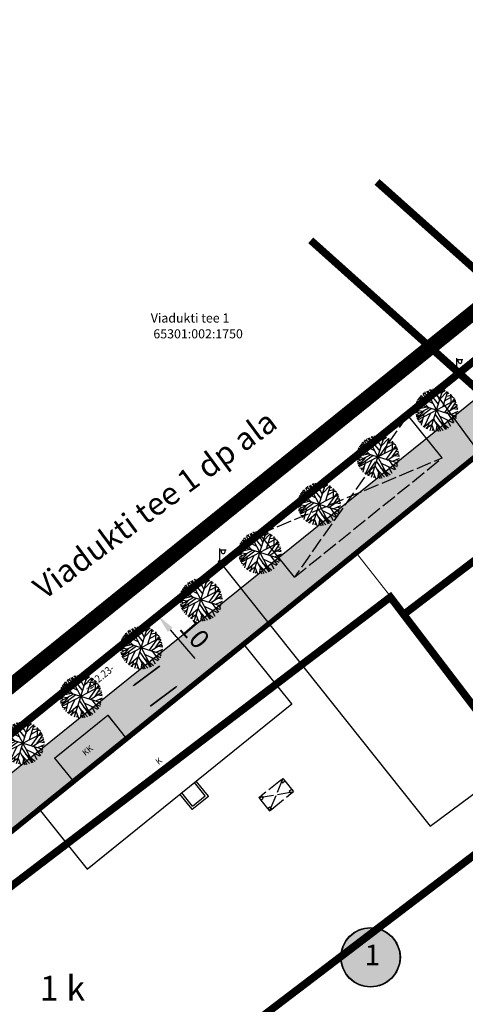
# Model space of a CAD drawing. Units: metres. Extents: x 0 to 1100638, y 0 to 13161106.
# Drawn here: x 541662 to 541719, y 6581867 to 6581993 of the extents above; entities that cross this region are included whole.
import ezdxf
from ezdxf.enums import TextEntityAlignment as Align

# ---------------------------------------------------------------- set-up
doc = ezdxf.new("R2010")
doc.units = ezdxf.units.M
for name, pattern in [('ACAD_ISO05W100', [33, 24, -3, 0, -3, 0, -3]), ('ACAD_ISO06W100', [36, 24, -3, 0, -3, 0, -3, 0, -3]), ('DASHED', [0.75, 0.5, -0.25]), ('PIIRID', [7.5, 5, -1, 0.5, -1]), ('varjualune', [2.5, 2, -0.5])]:
    doc.linetypes.add(name, pattern=pattern)
for name, color, linetype in [('-TOPO2', 7, 'Continuous'), ('_A-PIIR', 1, 'Continuous'), ('A-AED-METALL', 5, 'FENCELINE2'), ('A-arh_pos nr', 7, 'Continuous'), ('A-MÕÕDUD', 7, 'Continuous'), ('A-PUU-pärn', 64, 'Continuous'), ('A-TEE-PLAN', 9, 'Continuous'), ('Aadress', 4, 'Continuous'), ('AIAD', 4, 'VO_AED'), ('EHITISED', 7, 'Continuous'), ('HOONED', 7, 'Continuous'), ('K-det-suunad', 7, 'Continuous'), ('K-re-KM', 7, 'Continuous'), ('katastri_tunnus', 1, 'Continuous'), ('kraav', 160, 'Continuous'), ('piirid', 34, 'Continuous'), ('POSTID', 7, 'Continuous')]:
    doc.layers.add(name, color=color, linetype=linetype)
for name, color, linetype, lineweight in [('_hoonestusala', 151, 'Continuous', 0), ('A-HOONESTUSALA_piir', 174, 'DASHED', 0), ('A-KAITSETSOON-MNT', 220, 'ACAD_ISO06W100', 35), ('A-KAITSETSOON-SAN-MNT', 4, 'ACAD_ISO05W100', 35)]:
    doc.layers.add(name, color=color, linetype=linetype, lineweight=lineweight)
doc.layers.get('-TOPO2').off()
doc.styles.add('Arial', font='ARIAL.TTF', dxfattribs={"height": 1.763889})
doc.styles.add('romand', font='romand.shx', dxfattribs={"height": 0.8})
doc.styles.add('ROMANS', font='ROMANS.shx')
doc.styles.add('SWISL', font='swissl.ttf')
doc.styles.add('Verdana', font='verdana.TTF', dxfattribs={"height": 2.5})
doc.linetypes.add('FENCELINE2', pattern='A,0.25,-0.1,[132,ltypeshp.shx,S=0.1,R=0,X=-0.1,Y=0],-0.1,1', length=1.45)
doc.linetypes.add('TRAATAED', pattern='A,1.25,[135,vt_geod.shx,S=0.3,R=0,X=0,Y=0],2.5,[135,vt_geod.shx,S=0.3,R=180,X=0,Y=0],1.25', length=5)
doc.linetypes.add('VO_AED', pattern='A,2.5,[135,mkm.shx,S=0.6,R=0,X=0,Y=0],5,[135,mkm.shx,S=0.6,R=180,X=0,Y=0],2.5', length=10)
doc.dimstyles.new('ISO-25', dxfattribs={"dimtxt": 2.5, "dimasz": 2.5, "dimexe": 1.25, "dimexo": 0.625, "dimtad": 1, "dimtxsty": 'Standard', "dimcen": 2.5, "dimadec": 0, "dimazin": 0, "dimtfac": 1, "dimtmove": 0, "dimatfit": 3, "dimfxl": 0, "dimarcsym": 0})

# ---------------------------------------------------------------- blocks, each defined once
blk = doc.blocks.new('JOON')
at = {"style": 'ROMANS', "width": 0.9}
blk.add_attdef('JOON', text='', height=2, dxfattribs=at).set_placement((0, 0), align=Align.MIDDLE_CENTER)
blk = doc.blocks.new('*D180')
at = {"layer": 'A-MÕÕDUD', "color": 0, "linetype": 'Continuous', "lineweight": -2, "ltscale": 3}
for p, q in [((89.81, 297.77), (90.64, 298.49)), ((91.9, 296.27), (95.16, 292.5)), ((96.35, 290.22), (97.18, 290.94))]:
    blk.add_line(p, q, dxfattribs=at)
at = {"layer": 'A-MÕÕDUD', "color": 0, "linetype": 'Continuous', "ltscale": 3}
for points in [[(92.21, 296.55), (91.58, 296), (90.26, 298.16)], [(95.48, 292.78), (94.85, 292.23), (96.8, 290.61)]]:
    blk.add_solid(points, dxfattribs=at)
at = {"layer": 'A-MÕÕDUD', "color": 0, "linetype": 'Continuous', "lineweight": 0, "ltscale": 3, "insert": (94.88, 295.56), "char_height": 2.5, "attachment_point": 5, "rotation": 310.8978, "style": 'SWISL'}
blk.add_mtext('10', dxfattribs=at)
blk = doc.blocks.new('TerminatorOpen_0.5')
at = {"color": 0, "linetype": 'ByBlock', "lineweight": -2}
for q in [(-1, 0.25), (-1, 0), (-1, -0.25)]:
    blk.add_line((0, 0), q, dxfattribs=at)
blk = doc.blocks.new('04343 DP haljastus$0$pärn-tingm')
at = {"layer": 'A-PUU-pärn', "color": 122}
for p, q in [((-902.89, -217.06), (-904.11, -215.72)), ((-903.89, -215.94), (-903.78, -215.61)), ((-903.66, -216.2), (-903.67, -215.58)), ((-902.7, -215.57), (-903.46, -221.13)), ((-903.34, -215.54), (-902.81, -216.34)), ((-903.12, -215.86), (-903.1, -215.52)), ((-902.74, -215.9), (-902.4, -215.61)), ((-902.43, -216.37), (-902.24, -215.64)), ((-905.47, -216.85), (-904.36, -216.66)), ((-905.11, -217.4), (-905.35, -216.66)), ((-905.34, -220.06), (-900.82, -216.64)), ((-904.46, -217.49), (-905.23, -216.5)), ((-905.12, -216.64), (-905.07, -216.34)), ((-904.98, -216.26), (-902.94, -217.25)), ((-904.55, -216.22), (-904.84, -216.14)), ((-904.79, -216.09), (-901.37, -220.61)), ((-904.45, -216.51), (-904.64, -216)), ((-903.4, -216.49), (-904.58, -215.95)), ((-904.18, -216.13), (-904.27, -215.78)), ((-902.86, -216.81), (-901.85, -215.8)), ((-902.47, -218.43), (-900.75, -216.76)), ((-901.76, -215.85), (-902.3, -217.74)), ((-902.01, -216.75), (-901.28, -216.18)), ((-901.78, -217.77), (-901.04, -216.39)), ((-901.56, -218.29), (-900.58, -217.04)), ((-905.77, -218.23), (-905.9, -218.1)), ((-905.89, -218.54), (-905.25, -218.05)), ((-905.89, -218.22), (-905.55, -218.26)), ((-905.86, -217.82), (-905.68, -217.77)), ((-900.3, -218.73), (-905.86, -217.97)), ((-905.81, -217.64), (-905.42, -218.02)), ((-905.78, -219.16), (-904.46, -218.16)), ((-905.74, -217.38), (-904.63, -218.13)), ((-905.71, -217.32), (-903.66, -217.6)), ((-905.4, -217.35), (-905.6, -217.08)), ((-905.4, -219.95), (-903.87, -218.24)), ((-901.84, -218.52), (-900.43, -217.37)), ((-901.12, -217.95), (-900.28, -217.95)), ((-901, -218.63), (-900.26, -218.19)), ((-900.67, -217.95), (-900.35, -217.6)), ((-905.86, -218.84), (-905.18, -218.71)), ((-905.84, -218.99), (-905.48, -218.92)), ((-905.74, -219.3), (-905.27, -219.14)), ((-905.65, -219.55), (-904.65, -219.09)), ((-904.88, -218.5), (-905.57, -219.69)), ((-904.43, -220.84), (-903.84, -218.93)), ((-904.3, -220.9), (-903.24, -219.45)), ((-903.21, -219.34), (-901.98, -220.94)), ((-903.17, -219.02), (-901.47, -220.67)), ((-902.54, -219.07), (-900.57, -219.64)), ((-901.85, -218.52), (-900.55, -219.6)), ((-901.18, -219.07), (-900.37, -219.17)), ((-901.07, -218.62), (-900.44, -219.31)), ((-900.87, -219.33), (-900.64, -219.76)), ((-900.59, -218.4), (-900.26, -218.47)), ((-905.19, -220.24), (-904.93, -220.15)), ((-904.78, -219.65), (-905.01, -220.41)), ((-904.93, -220.48), (-904.12, -219.83)), ((-904.7, -220.67), (-904.27, -220.32)), ((-904.54, -220.54), (-904.54, -220.76)), ((-904.3, -220.42), (-904.22, -220.77)), ((-903.72, -220.55), (-904.14, -220.97)), ((-903.97, -220.81), (-903.98, -221.02)), ((-903.37, -220.5), (-903.87, -221.06)), ((-903.79, -220.22), (-903.58, -221.13)), ((-903.73, -220.9), (-903.77, -221.09)), ((-903.25, -219.68), (-902.65, -221.15)), ((-902.93, -220.48), (-903.23, -221.18)), ((-902.81, -220.75), (-903, -221.17)), ((-902.71, -219.98), (-901.53, -220.7)), ((-902.6, -220.13), (-902.61, -221.13)), ((-902.59, -220.68), (-902.23, -221.03)), ((-902.28, -220.55), (-902.47, -221.11)), ((-902.28, -219.89), (-900.78, -219.99)), ((-902.04, -220.38), (-901.84, -220.88)), ((-901.82, -220.52), (-901.75, -220.83)), ((-901.53, -219.94), (-901.01, -220.26)), ((-901.25, -220.11), (-901.24, -220.48))]:
    blk.add_line(p, q, dxfattribs=at)
blk = doc.blocks.new('moodust_krundi_nr')
at = {"linetype": 'Continuous', "lineweight": 0, "ltscale": 3}
h = blk.add_hatch(color=40, dxfattribs=at)
edge = h.paths.add_edge_path()
edge.add_arc((0, 0), 3.88, 0, 360)
at = {"color": 1, "ltscale": 10}
blk.add_circle((0, 0), 3.93, dxfattribs=at)
blk = doc.blocks.new('LAT11')
for p, q in [((0, 0.25), (0, 2.25)), ((0, 2), (1, 2)), ((0.23, 1.68), (0.23, 2)), ((0.84, 1.68), (0.84, 2))]:
    blk.add_line(p, q)
blk.add_circle((0, 0), 0.25)
blk.add_arc((0.53, 1.68), 0.306, 180, 0)
blk = doc.blocks.new('A$C12D228B1')
at = {"layer": 'AIAD', "linetype": 'TRAATAED'}
blk.add_lwpolyline([(166.02, 359.17), (123.26, 324.61)], dxfattribs=at)
at = {"layer": 'AIAD'}
for points in [[(98.72, 304.9), (126.21, 270.35), (153.87, 290.86), (126.9, 327.55)], [(103.71, 308.91), (22.59, 243.64)]]:
    blk.add_lwpolyline(points, dxfattribs=at)
at = {"layer": 'EHITISED'}
for p, q in [((96.51, 274.35), (95.09, 276.11)), ((96.93, 274.31), (95.32, 276.3)), ((106.47, 276.4), (106.78, 276.65)), ((106.47, 276.4), (106.72, 276.09)), ((106.72, 276.09), (107.03, 276.34)), ((106.78, 276.65), (107.03, 276.34)), ((94.79, 272.58), (93.18, 274.57)), ((94.83, 273), (93.41, 274.76)), ((94.79, 272.58), (96.93, 274.31)), ((94.83, 273), (96.51, 274.35)), ((103.58, 274.12), (103.9, 274.37)), ((103.9, 274.37), (104.15, 274.05)), ((107.59, 274.98), (107.91, 275.23)), ((107.59, 274.98), (107.84, 274.67)), ((107.84, 274.67), (108.15, 274.92)), ((107.91, 275.23), (108.15, 274.92)), ((103.58, 274.12), (103.84, 273.81)), ((103.84, 273.81), (104.15, 274.05)), ((104.75, 272.68), (105.06, 272.93)), ((105.06, 272.93), (105.32, 272.62)), ((104.75, 272.68), (105, 272.37)), ((105, 272.37), (105.32, 272.62))]:
    blk.add_line(p, q, dxfattribs=at)
at = {"layer": 'EHITISED', "linetype": 'varjualune'}
for p, q in [((106.47, 276.4), (103.9, 274.37)), ((106.78, 276.65), (105, 272.37)), ((107.03, 276.34), (107.91, 275.23)), ((103.58, 274.12), (108.15, 274.92)), ((105.32, 272.62), (107.84, 274.67)), ((103.84, 273.81), (104.75, 272.68))]:
    blk.add_line(p, q, dxfattribs=at)
at = {"layer": 'HOONED'}
for p, q in [((103.71, 308.91), (123.26, 324.61)), ((127.81, 318.96), (123.26, 324.61)), ((108.3, 303.22), (103.71, 308.91)), ((74.43, 272.82), (101.42, 294.59)), ((107.95, 286.49), (101.42, 294.59)), ((80.94, 264.7), (107.95, 286.49)), ((76.63, 279.35), (83.64, 285)), ((83.64, 285), (85.95, 282.11)), ((76.63, 279.35), (78.95, 276.46)), ((74.43, 272.82), (80.94, 264.7))]:
    blk.add_line(p, q, dxfattribs=at)
at = {"layer": 'HOONED', "linetype": 'varjualune'}
for p, q in [((123.26, 324.61), (108.3, 303.22)), ((103.71, 308.91), (127.81, 318.96)), ((108.3, 303.22), (127.81, 318.96))]:
    blk.add_line(p, q, dxfattribs=at)
at = {"layer": 'HOONED', "color": 5, "const_width": 0.15}
blk.add_lwpolyline([(74.43, 272.82), (78.95, 276.46), (76.63, 279.35), (83.65, 284.98), (85.96, 282.12), (101.42, 294.59), (107.95, 286.49), (95.32, 276.3), (96.93, 274.31), (94.79, 272.58), (93.18, 274.57), (80.94, 264.7)], close=True, dxfattribs=at)
at = {"layer": 'piirid', "const_width": 0.1}
blk.add_lwpolyline([(22.77, 243.75), (175.65, 366.92)], dxfattribs=at)
at = {"layer": 'POSTID', "xscale": 0.8000000000465661, "yscale": 0.7999999998137355, "zscale": 1.6}
for p in [(129.74, 330.35), (98.46, 305.23)]:
    blk.add_blockref('LAT11', p, dxfattribs=at)
at = {"layer": 'Aadress', "style": 'ROMANS'}
blk.add_text('Viadukti tee 1', height=1.2, dxfattribs=at).set_placement((89.33, 336.83))
at = {"layer": 'HOONED', "style": 'romand'}
for s, p in [('KK', (80.66, 279.6)), ('K', (90.35, 278.42)), ('Saekaater', (89.09, 275.71))]:
    blk.add_text(s, height=0.8, rotation=38.038, dxfattribs=at).set_placement(p)
at = {"layer": 'katastri_tunnus', "style": 'ROMANS'}
blk.add_text('65301:002:1750', height=1.2, dxfattribs=at).set_placement((95.58, 335.19), align=Align.MIDDLE)
blk = doc.blocks.new('T951')
at = {"layer": 'K-re-KM', "color": 7}
blk.add_lwpolyline([(0, 0, 0.15, 0.15, 0), (0, 1.8, 0.75, 0, 0), (0, 3.02, 0, 0, 0)], format="xyseb", dxfattribs=at)
blk = doc.blocks.new('o')
at = {"layer": 'K-det-suunad', "xscale": 1.5, "yscale": 1.500000000438627, "zscale": 1.5, "rotation": 270}
blk.add_blockref('T951', (0, 1.75), dxfattribs=at)
blk = doc.blocks.new('A$C0C063360')
at = {"layer": 'A-TEE-PLAN'}
blk.add_hatch(color=9, dxfattribs=at).paths.add_polyline_path([(29.353, 236.118), (25.47, 240.779), (136.954, 330.575), (140.916, 326.159)])
at = {"layer": '_A-PIIR', "color": 30, "linetype": 'PIIRID', "lineweight": 30, "ltscale": 7, "const_width": 2}
blk.add_lwpolyline([(316.767, 249.792), (316.767, 249.792), (178.154, 375.491), (-6.821, 226.148), (61.874, 143.241), (7.473, 94.931), (88.733, -0.887), (356.901, 212.334), (316.767, 249.792), (316.767, 249.792)], close=True, dxfattribs=at)
at = {"layer": '_A-PIIR', "color": 1, "linetype": 'Continuous', "lineweight": 0, "ltscale": 3, "const_width": 1}
blk.add_lwpolyline([(22.542, 243.569), (175.88, 367.11), (266.637, 285.023), (245.068, 285.298), (86.907, 165.011)], close=True, dxfattribs=at)
at = {"layer": '_A-PIIR', "color": 32, "linetype": 'DASHED', "ltscale": 10}
blk.add_lwpolyline([(22.542, 243.563), (175.88, 367.11), (266.607, 285.024), (245.042, 285.277), (86.907, 165.011)], close=True, dxfattribs=at)
at = {"layer": '_A-PIIR', "linetype": 'PIIRID', "lineweight": 0, "ltscale": 5}
blk.add_lwpolyline([(22.543, 243.561), (175.88, 367.11), (266.534, 285.025), (245.07, 285.299), (86.893, 165)], close=True, dxfattribs=at)
at = {"layer": 'A-AED-METALL', "color": 5, "linetype": 'FENCELINE2', "ltscale": 3}
blk.add_lwpolyline([(239.68, 281.199, 0.01, 0.01, 0), (225.577, 296.556, 0.03, 0.03, 0), (228.185, 300.241, 0.03, 0.03, 0), (234.499, 306.476, 0.03, 0.03, 0), (229.244, 311.444, 0.03, 0.03, 0), (171.47, 363.553, 0.03, 0.03, 0), (22.544, 243.56, 0.03, 0.03, 0), (28.932, 235.75, 0, 0, 0)], format="xyseb", dxfattribs=at)
at = {"layer": 'A-arh_pos nr', "color": 1}
blk.add_circle((118.346, 253.046), 3.877, dxfattribs=at)
at = {"layer": 'A-HOONESTUSALA_piir', "ltscale": 10}
for points, const_width in [([(28.932, 235.75), (28.932, 235.75), (28.932, 235.75), (102.695, 295.282), (102.695, 295.282), (140.467, 325.844), (156.56, 324.116), (156.56, 324.116), (175.38, 299.476), (183.574, 305.815), (202.919, 280.507), (202.919, 280.507), (202.919, 280.507), (73.246, 181.659)], 0.7), ([(140.467, 325.844), (116.464, 306.424), (141.924, 274.027), (175.38, 299.476), (156.56, 324.116)], 0.15), ([(53.01, 206.384), (28.932, 235.75), (116.464, 306.424), (141.924, 274.027)], 0.1), ([(73.246, 181.659), (53.01, 206.384), (183.574, 305.815), (202.919, 280.507)], 0.1)]:
    blk.add_lwpolyline(points, close=True, dxfattribs=dict(at, const_width=const_width))
at = {"layer": 'A-HOONESTUSALA_piir', "color": 33, "ltscale": 15, "true_color": 0xb7916c, "const_width": 1}
for points in [[(141.454, 273.714), (122.715, 298.293), (156.577, 324.11), (175.332, 299.511)], [(73.287, 181.691), (202.919, 280.507), (183.574, 305.815), (53.046, 206.412)], [(52.998, 206.376), (141.454, 273.714), (120.961, 300.593), (31.681, 232.524)]]:
    blk.add_lwpolyline(points, close=True, dxfattribs=at)
at = {"layer": 'A-KAITSETSOON-MNT', "color": 6, "lineweight": 30, "ltscale": 0.5, "const_width": 1}
blk.add_lwpolyline([(119.195, 355.399), (283.855, 208.54), (322.507, 179.818)], dxfattribs=at)
at = {"layer": 'A-KAITSETSOON-SAN-MNT', "color": 4, "ltscale": 0.5, "const_width": 1}
blk.add_lwpolyline([(110.446, 347.686), (111.207, 347.008), (111.207, 347.008), (111.207, 347.008), (111.207, 347.008), (207.802, 260.539), (207.802, 260.539), (308.618, 173.377), (308.618, 173.377), (308.618, 173.377), (308.618, 173.377), (308.618, 173.377), (308.618, 173.377), (348.684, 147.007), (348.684, 147.007)], dxfattribs=at)
at = {"layer": 'A-TEE-PLAN', "color": 7}
blk.add_lwpolyline([(29.353, 236.118), (29.353, 236.118, 56.3367935), (29.353, 236.118, -0.4392368), (29.353, 236.118), (29.353, 236.118, -0.4192342), (29.353, 236.118), (25.47, 240.779), (136.954, 330.575), (140.916, 326.159), (29.353, 236.118)], format="xyb", dxfattribs=at)
at = {"layer": '-TOPO2'}
blk.add_blockref('A$C12D228B1', (0, 0), dxfattribs=at)
at = {"layer": '_A-PIIR', "ltscale": 0.5, "xscale": 0.5000000001246053, "yscale": 0.5, "zscale": 0.5, "rotation": 38.8666666739007}
blk.add_blockref('JOON', (82.511, 289.952), dxfattribs=at).add_auto_attribs({'JOON': '-242.23-'})
at = {"layer": 'A-arh_pos nr'}
blk.add_blockref('moodust_krundi_nr', (118.346, 253.046), dxfattribs=at)
at = {"layer": 'A-PUU-pärn', "rotation": 260.5134013573148}
for p in [(193.565, -601.433), (185.838, -607.631), (178.072, -613.882), (170.236, -620.242), (162.472, -626.486), (154.597, -632.817), (146.615, -639.241), (138.973, -645.426)]:
    blk.add_blockref('04343 DP haljastus$0$pärn-tingm', p, dxfattribs=at)
at = {"layer": 'K-det-suunad'}
for p, rotation in [((89.472, 292.903), 216.7627530524636), ((90.308, 284.79), 36.76248759960244)]:
    blk.add_blockref('o', p, dxfattribs=dict(at, rotation=rotation))
at = {"layer": '_hoonestusala', "linetype": 'Continuous', "lineweight": 0, "ltscale": 3, "insert": (73.455, 302.559), "char_height": 3, "width": 61.08889, "attachment_point": 1, "rotation": 36.45479}
blk.add_mtext('{\\fVerdana|b0|i0|c186|p34;\\C7;Viadukti tee 1 dp ala }', dxfattribs=at)
at = {"layer": 'A-arh_pos nr', "style": 'Arial'}
blk.add_text('1', height=2.723, dxfattribs=at).set_placement((117.567, 251.998))
at = {"layer": 'A-HOONESTUSALA_piir', "insert": (74.668, 250.615), "char_height": 3.3, "width": 8.4896, "attachment_point": 1, "style": 'Verdana'}
blk.add_mtext('1 k', dxfattribs=at)
at = {"layer": 'A-MÕÕDUD', "linetype": 'Continuous', "lineweight": 0, "ltscale": 3}
dim = blk.add_aligned_dim(p1=(89.43, 297.447), p2=(95.97, 289.896), distance=1.096, dimstyle='ISO-25', override={"dimasz": 2.5, "dimexe": 0.5, "dimexo": 0.5, "dimgap": 0.5, "dimdec": 0, "dimzin": 11, "dimtxsty": 'SWISL', "dimsah": 1, "dimadec": 4, "dimazin": 3, "dimtdec": 3, "dimtofl": 0, "dimldrblk": 'TerminatorOpen_0.5', "dimfxlon": 1, "dimtzin": 11}, dxfattribs=at)
dim.commit()
dim.dimension.update_dxf_attribs({"geometry": '*D180', "text_midpoint": (94.878, 295.557)})

msp = doc.modelspace()

# ---------------------------------------------------------------- block references
at = {"layer": 'kraav', "xscale": 0.9699999999993452, "yscale": 0.9700000000011642, "zscale": 0.97}
msp.add_blockref('A$C0C063360', (541592.2, 6581627.63), dxfattribs=at)

doc.saveas('drawing.dxf')
